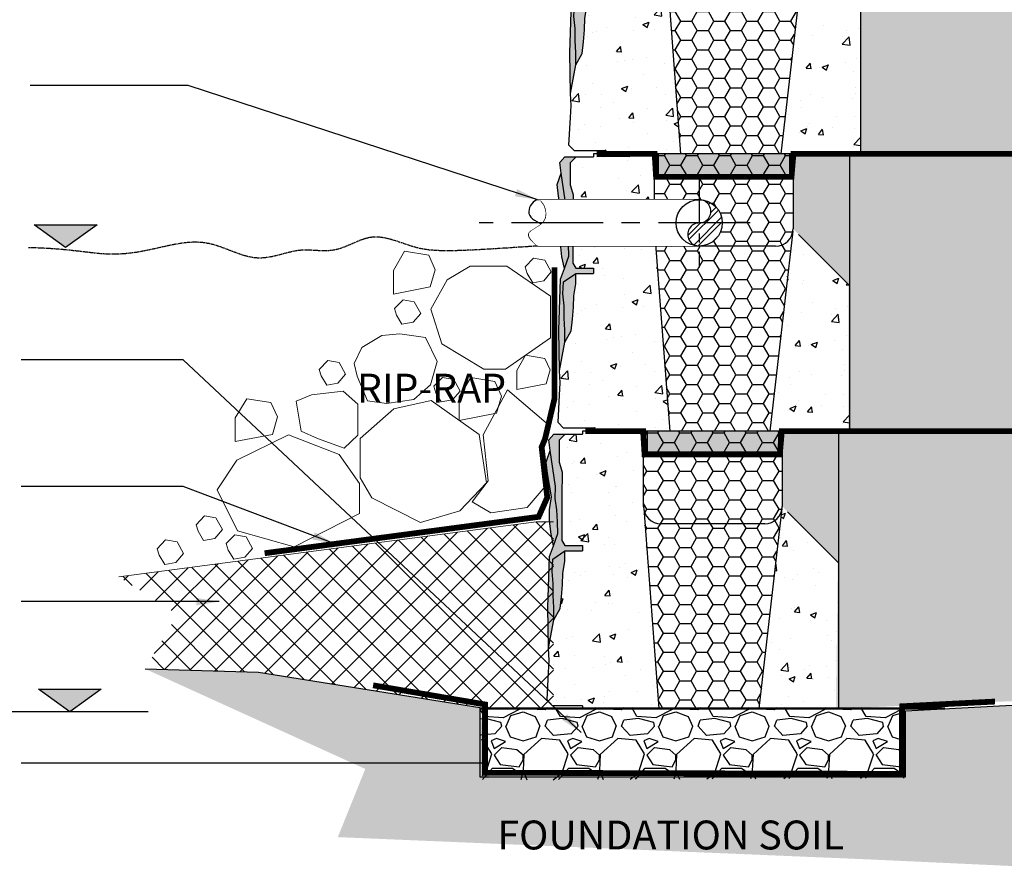
# Model space of a CAD drawing. Extents: x -78089 to 15922, y 1305 to 10903.
# Drawn here: x 10632 to 12794, y 2014 to 3881 of the extents above; entities that cross this region are included whole.
import ezdxf

# ---------------------------------------------------------------- set-up
doc = ezdxf.new("R2010")
doc.units = 0
doc.header["$LTSCALE"] = 2.5
doc.set_wipeout_variables(frame=1)
for name, pattern in [('CENTER', [50.8, 31.75, -6.35, 6.35, -6.35]), ('DASHED', [0.75, 0.5, -0.25]), ('DASHED2', [0.375, 0.25, -0.125])]:
    doc.linetypes.add(name, pattern=pattern)
for name, color, linetype in [('00_Drafting lines', 251, 'Continuous'), ('01_Block hatch', 8, 'Continuous'), ('01_Block Outlines', 3, 'Continuous'), ('01_Gen-Soil Hatch', 251, 'Continuous'), ('01_Gen-Soil outlines', 3, 'Continuous'), ('01_Gen-Utilities', 251, 'Continuous'), ('02_Sec+Elev Line', 5, 'Continuous'), ('02_Spec-Gen', 4, 'Continuous'), ('04_Sketches-Misc', 1, 'Continuous'), ('MAGNUMSTONE BLOCK', 3, 'Continuous')]:
    doc.layers.add(name, color=color, linetype=linetype)
doc.layers.add('02_Dim-Misc', color=6, linetype='Continuous', lineweight=30)
doc.styles.add('LEROY', font='calibri.ttf', dxfattribs={"height": 2.5})
doc.styles.add('ROMANS', font='romans', dxfattribs={"height": 1.2})
doc.styles.get("Standard").update_dxf_attribs({"font": 'calibri.ttf'})
doc.linetypes.add('FENCE 3', pattern='A,0.465492,-0.011873,["X",ROMANS,S=0.12,R=0,X=0,Y=-0.06],-0.127516,0.464813', length=1.069694)
doc.dimstyles.new('DETAILS REV01', dxfattribs={"dimscale": 0, "dimtxt": 50, "dimasz": 50, "dimexe": 20, "dimexo": 100, "dimgap": 50, "dimtad": 0, "dimdec": 0, "dimrnd": 5, "dimzin": 0, "dimdsep": 46, "dimtxsty": 'Standard', "dimcen": 0, "dimclrd": 1, "dimclre": 1, "dimclrt": 4, "dimadec": 0, "dimazin": 0, "dimtfac": 1, "dimtdec": 0, "dimtofl": 0, "dimtmove": 0, "dimatfit": 3, "dimfxl": 1, "dimtolj": 1, "dimtzin": 0, "dimarcsym": 0})
pattern_1 = [(50, (-23.75, 0), (5.46554, -0.4782), [0.5715, -6.2865]), (355, (-23.75, 0), (-1.0573, 5.7317), [0.4572, -5.0292]), (100.451, (-23.2945, -0.04), (4.4082, 5.2535), [0.4857, -5.3427]), (46.184, (-23.75, 1.524), (8.1324, -1.2613), [0.8572, -9.4297]), (96.636, (-23.072, 1.419), (7.1221, 7.4228), [0.7286, -8.014]), (351.184, (-23.75, 1.524), (7.1221, 7.4228), [0.6858, -7.5438]), (21, (-22.988, 1.143), (4.54843, -3.06796), [0.5715, -6.2865]), (326, (-22.988, 1.143), (1.8541, 5.5256), [0.4572, -5.0292]), (71.451, (-22.609, 0.8873), (6.4025, 2.4577), [0.4857, -5.3427]), (37.5, (-23.75, 0), (0.09266, 2.53665), [0, -4.96824, 0, -5.1054, 0, -5.04825]), (7.5, (-23.75, 0), (2.0046, 3.00542), [0, -2.91084, 0, -4.85394, 0, -1.92405]), (327.5, (-25.4493, 0), (4.06772, -0.17186), [0, -1.905, 0, -5.9436, 0, -7.8867]), (317.5, (-26.2113, 0), (4.44388, 0.7628), [0, -2.4765, 0, -3.94716, 0, -5.6007])]
pattern_2 = [(0, (-25.2763, 0), (1.42875, 0.82489), [0.9525, -1.905]), (120, (-25.2763, 0), (-1.42875, 0.82489), [0.9525, -1.905]), (60, (-25.2763, 0), (3e-09, 1.649778), [-1.905, 0.9525])]
pattern_3 = [(50, (-22.806, 24), (5.46554, -0.4782), [0.5715, -6.2865]), (355, (-22.806, 24), (-1.0573, 5.7317), [0.4572, -5.0292]), (100.451, (-22.3505, 23.96), (4.4082, 5.2535), [0.4857, -5.3427]), (46.184, (-22.806, 25.524), (8.1324, -1.2613), [0.8572, -9.4297]), (96.636, (-22.128, 25.419), (7.1221, 7.4228), [0.7286, -8.014]), (351.184, (-22.806, 25.524), (7.1221, 7.4228), [0.6858, -7.5438]), (21, (-22.044, 25.143), (4.54843, -3.06796), [0.5715, -6.2865]), (326, (-22.044, 25.143), (1.8541, 5.5256), [0.4572, -5.0292]), (71.451, (-21.665, 24.8873), (6.4025, 2.4577), [0.4857, -5.3427]), (37.5, (-22.806, 24), (0.09266, 2.53665), [0, -4.96824, 0, -5.1054, 0, -5.04825]), (7.5, (-22.806, 24), (2.0046, 3.00542), [0, -2.91084, 0, -4.85394, 0, -1.92405]), (327.5, (-24.5052, 24), (4.06772, -0.17186), [0, -1.905, 0, -5.9436, 0, -7.8867]), (317.5, (-25.2672, 24), (4.44388, 0.7628), [0, -2.4765, 0, -3.94716, 0, -5.6007])]
pattern_4 = [(50, (-12.875, -24), (5.46554, -0.4782), [0.5715, -6.2865]), (355, (-12.875, -24), (-1.0573, 5.7317), [0.4572, -5.0292]), (100.451, (-12.4195, -24.04), (4.4082, 5.2535), [0.4857, -5.3427]), (46.184, (-12.875, -22.476), (8.1324, -1.2613), [0.8572, -9.4297]), (96.636, (-12.197, -22.581), (7.1221, 7.4228), [0.7286, -8.014]), (351.184, (-12.875, -22.476), (7.1221, 7.4228), [0.6858, -7.5438]), (21, (-12.113, -22.857), (4.54843, -3.06796), [0.5715, -6.2865]), (326, (-12.113, -22.857), (1.8541, 5.5256), [0.4572, -5.0292]), (71.451, (-11.734, -23.1127), (6.4025, 2.4577), [0.4857, -5.3427]), (37.5, (-12.875, -24), (0.09266, 2.53665), [0, -4.96824, 0, -5.1054, 0, -5.04825]), (7.5, (-12.875, -24), (2.0046, 3.00542), [0, -2.91084, 0, -4.85394, 0, -1.92405]), (327.5, (-14.5743, -24), (4.06772, -0.17186), [0, -1.905, 0, -5.9436, 0, -7.8867]), (317.5, (-15.3363, -24), (4.44388, 0.7628), [0, -2.4765, 0, -3.94716, 0, -5.6007])]
pattern_5 = [(0, (-14.4013, -24), (1.42875, 0.82489), [0.9525, -1.905]), (120, (-14.4013, -24), (-1.42875, 0.82489), [0.9525, -1.905]), (60, (-14.4013, -24), (3e-09, 1.649778), [-1.905, 0.9525])]

# ---------------------------------------------------------------- blocks, each defined once
blk = doc.blocks.new('*U20')
at = {"layer": '01_Block hatch', "true_color": 0xffffff}
h = blk.add_hatch(dxfattribs=at)
h.set_pattern_fill('AR-CONC', scale=0.03)
h.set_pattern_definition(pattern_3)
h.paths.add_polyline_path([(-15.905, 41.304), (-15.918, 41.5), (-15.918, 48), (-21.194, 48), (-21.194, 47.75), (-22.683, 47.75), (-23.206, 47.229), (-23.172, 45.24), (-22.949, 44.421), (-22.97, 38.537), (-22.71, 38.108), (-21.194, 38.108), (-21.194, 37.653), (-22.727, 37.653), (-22.716, 36.736), (-22.896, 35.726), (-22.918, 34.717), (-23.12, 32.676), (-23.664, 31.692), (-24.129, 29.219), (-24.074, 28.172), (-24.254, 24.749), (-23.78, 24.25), (-21.194, 24.25), (-21.194, 24), (-14.604, 24)])
at = {"layer": '01_Block hatch'}
h = blk.add_hatch(color=1, dxfattribs=at)
h.dxf.hatch_style = 1
h.set_gradient(color1=(99, 100, 102), color2=(199, 200, 202))
h.paths.add_polyline_path([(-22.971, 42.421), (-22.949, 44.434), (-22.945, 44.46), (-23.172, 45.24), (-23.207, 45.327), (-23.206, 47.229), (-22.683, 47.75), (-23.682, 47.75), (-24.114, 47.255), (-23.987, 46.335), (-23.526, 43.215), (-23.553, 42.191), (-23.424, 41.189), (-23.359, 40.156), (-23.319, 39.141), (-23.71, 38.087), (-24.047, 37.151), (-24.194, 32.741), (-24.129, 29.219), (-23.664, 31.692), (-23.664, 32.739), (-23.719, 33.786), (-23.719, 34.833), (-23.83, 35.879), (-23.774, 36.926), (-22.727, 37.653), (-21.194, 37.653), (-21.194, 38.108), (-22.71, 38.108), (-22.97, 38.537), (-22.971, 40.392)])
at = {"layer": '01_Block hatch', "true_color": 0xffffff}
h = blk.add_hatch(dxfattribs=at)
h.set_pattern_fill('AR-CONC', scale=0.03)
h.set_pattern_definition(pattern_3)
h.paths.add_polyline_path([(0.944, 36.612), (-3.944, 41.5), (-3.957, 41.304), (-3.994, 41.112), (-5.944, 24), (0.944, 24)])
at = {"layer": '01_Block hatch'}
h = blk.add_hatch(color=1, dxfattribs=at)
h.dxf.hatch_style = 1
h.set_gradient(color1=(99, 100, 102), color2=(199, 200, 202))
h.paths.add_polyline_path([(-22.727, 37.653), (-23.774, 36.926), (-23.83, 35.879), (-23.774, 35.356), (-23.719, 34.833), (-23.719, 33.784), (-23.664, 32.739), (-23.664, 31.692), (-23.12, 32.676), (-23.064, 33.181), (-22.896, 35.726), (-22.716, 36.736)])
at = {"layer": '01_Block hatch', "true_color": 0xffffff}
h = blk.add_hatch(dxfattribs=at)
h.set_pattern_fill('AR-CONC', scale=0.03)
h.set_pattern_definition(pattern_1)
h.paths.add_polyline_path([(-16.849, 17.304), (-16.862, 17.5), (-16.862, 24), (-22.138, 24), (-22.138, 23.75), (-23.627, 23.75), (-24.151, 23.229), (-24.116, 21.24), (-23.893, 20.421), (-23.914, 14.537), (-23.654, 14.108), (-22.138, 14.108), (-22.138, 13.653), (-23.671, 13.653), (-23.66, 12.736), (-23.84, 11.726), (-23.862, 10.717), (-24.064, 8.676), (-24.608, 7.692), (-25.073, 5.219), (-25.018, 4.172), (-25.198, 0.749), (-24.724, 0.25), (-22.138, 0.25), (-22.138, 0), (-15.549, 0)])
at = {"layer": '01_Block hatch'}
h = blk.add_hatch(color=253, dxfattribs=at)
h.dxf.hatch_style = 1
h.set_gradient(color1=(91, 91, 91), name='CYLINDER')
h.paths.add_polyline_path([(-5.194, 24), (-5.944, 24), (-16.556, 24), (-16.556, 22), (-6.056, 22), (-5.194, 22)])
h = blk.add_hatch(color=1, dxfattribs=at)
h.dxf.hatch_style = 1
h.set_gradient(color1=(99, 100, 102), color2=(199, 200, 202))
h.paths.add_polyline_path([(0, 24), (-4.888, 24), (-4.888, 17.5), (0, 12.612)])
h = blk.add_hatch(color=1, dxfattribs=at)
h.dxf.hatch_style = 1
h.set_gradient(color1=(99, 100, 102), color2=(199, 200, 202))
h.paths.add_polyline_path([(-23.915, 18.421), (-23.893, 20.434), (-23.889, 20.46), (-24.116, 21.24), (-24.151, 21.327), (-24.151, 23.229), (-23.627, 23.75), (-24.626, 23.75), (-25.058, 23.255), (-24.931, 22.335), (-24.47, 19.215), (-24.497, 18.191), (-24.368, 17.189), (-24.303, 16.156), (-24.264, 15.141), (-24.655, 14.087), (-24.991, 13.151), (-25.138, 8.741), (-25.073, 5.219), (-24.608, 7.692), (-24.608, 8.739), (-24.663, 9.786), (-24.663, 10.833), (-24.774, 11.879), (-24.718, 12.926), (-23.671, 13.653), (-22.138, 13.653), (-22.138, 14.108), (-23.654, 14.108), (-23.914, 14.537), (-23.915, 16.392)])
h = blk.add_hatch(color=1, dxfattribs=at)
h.dxf.hatch_style = 1
h.set_gradient(color1=(99, 100, 102), color2=(199, 200, 202))
h.paths.add_polyline_path([(-24.368, 17.189), (-24.497, 18.191), (-24.47, 19.215), (-24.931, 22.335), (-25.276, 21.334), (-25.173, 20.333), (-25, 19.332), (-24.827, 18.332), (-25, 17.227), (-25, 16.226), (-24.862, 15.088), (-24.655, 14.087), (-24.264, 15.141), (-24.303, 16.156)])
at = {"layer": '01_Block hatch', "true_color": 0xffffff}
h = blk.add_hatch(dxfattribs=at)
h.set_pattern_fill('AR-CONC', scale=0.03)
h.set_pattern_definition(pattern_1)
h.paths.add_polyline_path([(0, 12.612), (-4.888, 17.5), (-4.901, 17.304), (-4.938, 17.112), (-6.888, 0), (0, 0)])
at = {"layer": '01_Block hatch'}
h = blk.add_hatch(color=1, dxfattribs=at)
h.dxf.hatch_style = 1
h.set_gradient(color1=(99, 100, 102), color2=(199, 200, 202))
h.paths.add_polyline_path([(-23.671, 13.653), (-24.718, 12.926), (-24.774, 11.879), (-24.718, 11.356), (-24.663, 10.833), (-24.663, 9.784), (-24.608, 8.739), (-24.608, 7.692), (-24.064, 8.676), (-24.008, 9.181), (-23.84, 11.726), (-23.66, 12.736)])
h = blk.add_hatch(color=253, dxfattribs=at)
h.dxf.hatch_style = 1
h.set_gradient(color1=(91, 91, 91), name='CYLINDER')
h.paths.add_polyline_path([(-6.138, 0), (-6.888, 0), (-17.5, 0), (-17.5, -2), (-7, -2), (-6.138, -2)])
at = {"layer": '01_Gen-Soil Hatch'}
h = blk.add_hatch(dxfattribs=at)
h.set_pattern_fill('HONEY', color=251, scale=0.3)
h.set_pattern_definition([(0, (-24.3322, 24), (1.42875, 0.82489), [0.9525, -1.905]), (120, (-24.3322, 24), (-1.42875, 0.82489), [0.9525, -1.905]), (60, (-24.3322, 24), (3e-09, 1.649778), [-1.905, 0.9525])])
edge = h.paths.add_edge_path()
edge.add_line((-3.994, 41.112), (-4.056, 40.926))
edge.add_line((-4.056, 40.926), (-4.098, 40.838))
edge.add_line((-4.098, 40.838), (-4.141, 40.75))
edge.add_line((-4.141, 40.75), (-4.247, 40.587))
edge.add_line((-4.247, 40.587), (-4.374, 40.439))
edge.add_line((-4.374, 40.439), (-4.518, 40.31))
edge.add_line((-4.518, 40.31), (-4.677, 40.201))
edge.add_line((-4.677, 40.201), (-4.849, 40.114))
edge.add_line((-4.849, 40.114), (-5.031, 40.051))
edge.add_line((-5.031, 40.051), (-5.056, 40.046))
edge.add_line((-5.056, 40.046), (-5.125, 40.032))
edge.add_line((-5.125, 40.032), (-5.41, 40))
edge.add_line((-5.41, 40), (-14.58, 40))
edge.add_line((-14.58, 40), (-14.831, 40.051))
edge.add_line((-14.831, 40.051), (-15.013, 40.114))
edge.add_line((-15.013, 40.114), (-15.058, 40.137))
edge.add_line((-15.058, 40.137), (-15.185, 40.201))
edge.add_line((-15.185, 40.201), (-15.344, 40.31))
edge.add_line((-15.344, 40.31), (-15.488, 40.439))
edge.add_line((-15.488, 40.439), (-15.615, 40.587))
edge.add_line((-15.615, 40.587), (-15.721, 40.75))
edge.add_arc((-14.213, 41.558), 1.711, 188.53373, 208.18403, ccw=False)
edge.add_line((-15.905, 41.304), (-14.604, 24))
edge.add_line((-14.604, 24), (-5.944, 24))
edge.add_line((-5.944, 24), (-3.994, 41.112))
h = blk.add_hatch(dxfattribs=at)
h.set_pattern_fill('HONEY', color=251, scale=0.3)
h.set_pattern_definition(pattern_2)
h.paths.add_polyline_path([(-4.888, 24), (-16.862, 24), (-16.862, 17.5), (-16.849, 17.304), (-16.812, 17.112), (-16.75, 16.926), (-16.665, 16.75), (-16.559, 16.587), (-16.432, 16.439), (-16.288, 16.31), (-16.129, 16.201), (-16.002, 16.137), (-15.957, 16.114), (-15.775, 16.051), (-15.524, 16), (-6.355, 16), (-6.069, 16.032), (-5.975, 16.051), (-5.793, 16.114), (-5.621, 16.201), (-5.462, 16.31), (-5.318, 16.439), (-5.191, 16.587), (-5.085, 16.75), (-5.042, 16.838), (-5, 16.926), (-4.938, 17.112), (-4.901, 17.304), (-4.888, 17.5)])
h = blk.add_hatch(dxfattribs=at)
h.set_pattern_fill('HONEY', color=251, scale=0.3)
h.set_pattern_definition(pattern_2)
edge = h.paths.add_edge_path()
edge.add_line((-4.938, 17.112), (-5, 16.926))
edge.add_line((-5, 16.926), (-5.042, 16.838))
edge.add_line((-5.042, 16.838), (-5.085, 16.75))
edge.add_line((-5.085, 16.75), (-5.191, 16.587))
edge.add_line((-5.191, 16.587), (-5.318, 16.439))
edge.add_line((-5.318, 16.439), (-5.462, 16.31))
edge.add_line((-5.462, 16.31), (-5.621, 16.201))
edge.add_line((-5.621, 16.201), (-5.793, 16.114))
edge.add_line((-5.793, 16.114), (-5.975, 16.051))
edge.add_line((-5.975, 16.051), (-6, 16.046))
edge.add_line((-6, 16.046), (-6.069, 16.032))
edge.add_line((-6.069, 16.032), (-6.355, 16))
edge.add_line((-6.355, 16), (-15.524, 16))
edge.add_line((-15.524, 16), (-15.775, 16.051))
edge.add_line((-15.775, 16.051), (-15.957, 16.114))
edge.add_line((-15.957, 16.114), (-16.002, 16.137))
edge.add_line((-16.002, 16.137), (-16.129, 16.201))
edge.add_line((-16.129, 16.201), (-16.288, 16.31))
edge.add_line((-16.288, 16.31), (-16.432, 16.439))
edge.add_line((-16.432, 16.439), (-16.559, 16.587))
edge.add_line((-16.559, 16.587), (-16.665, 16.75))
edge.add_arc((-15.157, 17.558), 1.711, 188.53373, 208.18403, ccw=False)
edge.add_line((-16.849, 17.304), (-15.549, 0))
edge.add_line((-15.549, 0), (-6.888, 0))
edge.add_line((-6.888, 0), (-4.938, 17.112))
at = {"layer": '01_Block Outlines', "color": 3, "lineweight": 25}
for p, q in [((0.944, 48), (0.944, 24)), ((-15.905, 41.304), (-14.604, 24)), ((-3.957, 41.304), (-5.944, 24)), ((-16.862, 24), (-22.138, 24)), ((-14.604, 24), (-21.194, 24)), ((-16.862, 17.5), (-16.862, 24)), ((0.944, 24), (-5.944, 24)), ((-4.888, 24), (-4.888, 17.5)), ((0, 24), (-4.888, 24)), ((0, 24), (0, 0)), ((-16.849, 17.304), (-15.549, 0)), ((-4.901, 17.304), (-6.888, 0)), ((-15.549, 0), (-22.138, 0)), ((0, 0), (-6.888, 0))]:
    blk.add_line(p, q, dxfattribs=at)
at = {"layer": '01_Block Outlines', "color": 3}
for p, q in [((-22.138, 24), (-22.138, 23.75)), ((-21.194, 24.25), (-21.194, 24)), ((-22.138, 14.108), (-22.138, 13.653)), ((-22.138, 0.25), (-22.138, 0))]:
    blk.add_line(p, q, dxfattribs=at)
at = {"layer": '01_Block Outlines', "lineweight": 25}
for p, q in [((-17.918, 24), (-17.806, 24)), ((-18.862, 0), (-18.75, 0))]:
    blk.add_line(p, q, dxfattribs=at)
at = {"layer": '01_Block Outlines', "color": 1, "lineweight": 25}
for p, q in [((-16.556, 24), (-16.556, 22)), ((-5.194, 24), (-5.194, 22)), ((-5.194, 22), (-16.556, 22)), ((-17.5, 0), (-17.5, -2)), ((-6.138, 0), (-6.138, -2)), ((-6.138, -2), (-17.5, -2))]:
    blk.add_line(p, q, dxfattribs=at)
at = {"layer": '01_Block Outlines', "color": 2, "lineweight": 25}
for p, q in [((-5.944, 24), (-14.604, 24)), ((-6.388, 16), (-15.362, 16)), ((-6.888, 0), (-15.549, 0))]:
    blk.add_line(p, q, dxfattribs=at)
at = {"layer": '01_Block Outlines', "color": 2, "linetype": 'DASHED', "ltscale": 5}
blk.add_line((0, 12.612), (-4.888, 17.5), dxfattribs=at)
at = {"layer": '01_Block Outlines', "color": 1}
for points in [[(-24.129, 29.219), (-24.194, 32.741), (-24.047, 37.151), (-23.71, 38.087), (-23.918, 39.088), (-24.056, 40.226), (-24.056, 41.227), (-23.883, 42.332), (-24.056, 43.332), (-24.229, 44.333), (-24.332, 45.334), (-23.987, 46.335), (-24.114, 47.255), (-23.682, 47.75), (-22.683, 47.75)], [(-23.664, 31.692), (-23.664, 32.739), (-23.719, 33.786), (-23.719, 34.833), (-23.83, 35.879), (-23.774, 36.926), (-22.727, 37.653)], [(-25.073, 5.219), (-25.138, 8.741), (-24.991, 13.151), (-24.655, 14.087), (-24.862, 15.088), (-25, 16.226), (-25, 17.227), (-24.827, 18.332), (-25, 19.332), (-25.173, 20.333), (-25.276, 21.334), (-24.931, 22.335), (-25.058, 23.255), (-24.626, 23.75), (-23.627, 23.75)], [(-24.655, 14.087), (-24.264, 15.141), (-24.303, 16.156), (-24.368, 17.189), (-24.497, 18.191), (-24.47, 19.215), (-24.931, 22.335)], [(-24.608, 7.692), (-24.608, 8.739), (-24.663, 9.786), (-24.663, 10.833), (-24.774, 11.879), (-24.718, 12.926), (-23.671, 13.653)]]:
    blk.add_lwpolyline(points, dxfattribs=at)
at = {"layer": '01_Block Outlines', "color": 3}
for points in [[(-23.664, 31.692), (-23.12, 32.676), (-23.008, 33.686), (-22.918, 34.717), (-22.896, 35.726), (-22.716, 36.736), (-22.727, 37.653)], [(-21.194, 24.25), (-23.78, 24.25), (-24.254, 24.749), (-24.129, 27.125), (-24.074, 28.172), (-24.129, 29.219), (-23.664, 31.692)], [(-23.627, 23.75), (-24.151, 23.229), (-24.151, 21.327), (-24.116, 21.24), (-23.889, 20.46), (-23.893, 20.435), (-23.893, 20.421), (-23.915, 18.421), (-23.915, 16.392), (-23.914, 14.537), (-23.654, 14.108), (-22.138, 14.108)], [(-23.627, 23.75), (-22.138, 23.75)], [(-24.608, 7.692), (-24.064, 8.676), (-23.952, 9.686), (-23.862, 10.717), (-23.84, 11.726), (-23.66, 12.736), (-23.671, 13.653)], [(-23.671, 13.653), (-22.138, 13.653)], [(-22.138, 0.25), (-24.724, 0.25), (-25.198, 0.749), (-25.073, 3.125), (-25.018, 4.172), (-25.073, 5.219), (-24.608, 7.692)]]:
    blk.add_lwpolyline(points, dxfattribs=at)
at = {"layer": '01_Block Outlines', "color": 2, "lineweight": 25}
for centre, start, end in [((-15.362, 17.5), 180, 270), ((-6.388, 17.5), 270, 360)]:
    blk.add_arc(centre, 1.5, start, end, dxfattribs=at)
blk = doc.blocks.new('MS_Standard Base-Sec+infill Gvl')
at = {"layer": '01_Block hatch', "true_color": 0xffffff}
h = blk.add_hatch(dxfattribs=at)
h.set_pattern_fill('AR-CONC', scale=0.03)
h.set_pattern_definition(pattern_4)
h.paths.add_polyline_path([(-5.974, -6.696), (-5.987, -6.5), (-5.987, 0), (-11.263, 0), (-11.263, -0.25), (-12.752, -0.25), (-13.276, -0.771), (-13.241, -2.76), (-13.018, -3.579), (-13.039, -9.463), (-12.779, -9.892), (-11.263, -9.892), (-11.263, -10.347), (-12.796, -10.347), (-12.785, -11.264), (-12.965, -12.274), (-12.987, -13.283), (-13.189, -15.324), (-13.733, -16.308), (-14.198, -18.781), (-14.143, -19.828), (-14.323, -23.251), (-13.849, -23.75), (-11.263, -23.75), (-11.263, -24), (-4.674, -24)])
at = {"layer": '01_Block hatch'}
h = blk.add_hatch(color=1, dxfattribs=at)
h.dxf.hatch_style = 1
h.set_gradient(color1=(99, 100, 102), color2=(199, 200, 202))
h.paths.add_polyline_path([(10.875, 0), (5.987, 0), (5.987, -6.5), (10.875, -11.388)])
h = blk.add_hatch(color=1, dxfattribs=at)
h.dxf.hatch_style = 1
h.set_gradient(color1=(99, 100, 102), color2=(199, 200, 202))
h.paths.add_polyline_path([(-13.04, -5.579), (-13.018, -3.566), (-13.014, -3.54), (-13.241, -2.76), (-13.276, -2.673), (-13.276, -0.771), (-12.752, -0.25), (-13.751, -0.25), (-14.183, -0.745), (-14.056, -1.665), (-13.595, -4.785), (-13.622, -5.809), (-13.493, -6.811), (-13.428, -7.844), (-13.389, -8.859), (-13.78, -9.913), (-14.116, -10.849), (-14.263, -15.259), (-14.198, -18.781), (-13.733, -16.308), (-13.733, -15.261), (-13.788, -14.214), (-13.788, -13.167), (-13.899, -12.121), (-13.843, -11.074), (-12.796, -10.347), (-11.263, -10.347), (-11.263, -9.892), (-12.779, -9.892), (-13.039, -9.463), (-13.04, -7.608)])
h = blk.add_hatch(color=1, dxfattribs=at)
h.dxf.hatch_style = 1
h.set_gradient(color1=(99, 100, 102), color2=(199, 200, 202))
h.paths.add_polyline_path([(-13.493, -6.811), (-13.622, -5.809), (-13.595, -4.785), (-14.056, -1.665), (-14.401, -2.666), (-14.298, -3.667), (-14.125, -4.668), (-13.952, -5.668), (-14.125, -6.773), (-14.125, -7.774), (-13.987, -8.912), (-13.78, -9.913), (-13.389, -8.859), (-13.428, -7.844)])
at = {"layer": '01_Block hatch', "true_color": 0xffffff}
h = blk.add_hatch(dxfattribs=at)
h.set_pattern_fill('AR-CONC', scale=0.03)
h.set_pattern_definition(pattern_4)
h.paths.add_polyline_path([(10.875, -11.388), (5.987, -6.5), (5.974, -6.696), (5.937, -6.888), (3.987, -24), (10.875, -24)])
at = {"layer": '01_Block hatch'}
h = blk.add_hatch(color=1, dxfattribs=at)
h.dxf.hatch_style = 1
h.set_gradient(color1=(99, 100, 102), color2=(199, 200, 202))
h.paths.add_polyline_path([(-12.796, -10.347), (-13.843, -11.074), (-13.899, -12.121), (-13.843, -12.644), (-13.788, -13.167), (-13.788, -14.216), (-13.733, -15.261), (-13.733, -16.308), (-13.189, -15.324), (-13.133, -14.819), (-12.965, -12.274), (-12.785, -11.264)])
at = {"layer": '01_Gen-Soil Hatch'}
h = blk.add_hatch(dxfattribs=at)
h.set_pattern_fill('HONEY', color=251, scale=0.3)
h.set_pattern_definition(pattern_5)
h.paths.add_polyline_path([(5.987, 0), (-5.987, 0), (-5.987, -6.5), (-5.974, -6.696), (-5.937, -6.888), (-5.875, -7.074), (-5.79, -7.25), (-5.684, -7.413), (-5.557, -7.561), (-5.413, -7.69), (-5.254, -7.799), (-5.127, -7.863), (-5.082, -7.886), (-4.9, -7.949), (-4.649, -8), (4.52, -8), (4.806, -7.968), (4.9, -7.949), (5.082, -7.886), (5.254, -7.799), (5.413, -7.69), (5.557, -7.561), (5.684, -7.413), (5.79, -7.25), (5.833, -7.162), (5.875, -7.074), (5.937, -6.888), (5.974, -6.696), (5.987, -6.5)])
h = blk.add_hatch(dxfattribs=at)
h.set_pattern_fill('HONEY', color=251, scale=0.3)
h.set_pattern_definition(pattern_5)
edge = h.paths.add_edge_path()
edge.add_line((5.937, -6.888), (5.875, -7.074))
edge.add_line((5.875, -7.074), (5.833, -7.162))
edge.add_line((5.833, -7.162), (5.79, -7.25))
edge.add_line((5.79, -7.25), (5.684, -7.413))
edge.add_line((5.684, -7.413), (5.557, -7.561))
edge.add_line((5.557, -7.561), (5.413, -7.69))
edge.add_line((5.413, -7.69), (5.254, -7.799))
edge.add_line((5.254, -7.799), (5.082, -7.886))
edge.add_line((5.082, -7.886), (4.9, -7.949))
edge.add_line((4.9, -7.949), (4.875, -7.954))
edge.add_line((4.875, -7.954), (4.806, -7.968))
edge.add_line((4.806, -7.968), (4.52, -8))
edge.add_line((4.52, -8), (-4.649, -8))
edge.add_line((-4.649, -8), (-4.9, -7.949))
edge.add_line((-4.9, -7.949), (-5.082, -7.886))
edge.add_line((-5.082, -7.886), (-5.127, -7.863))
edge.add_line((-5.127, -7.863), (-5.254, -7.799))
edge.add_line((-5.254, -7.799), (-5.413, -7.69))
edge.add_line((-5.413, -7.69), (-5.557, -7.561))
edge.add_line((-5.557, -7.561), (-5.684, -7.413))
edge.add_line((-5.684, -7.413), (-5.79, -7.25))
edge.add_arc((-4.282, -6.442), 1.711, 188.53373, 208.18403, ccw=False)
edge.add_line((-5.974, -6.696), (-4.674, -24))
edge.add_line((-4.674, -24), (3.987, -24))
edge.add_line((3.987, -24), (5.937, -6.888))
at = {"layer": '01_Block Outlines', "color": 3, "lineweight": 25}
for p, q in [((-5.987, 0), (-11.263, 0)), ((5.987, 0), (5.987, -6.5)), ((10.875, 0), (5.987, 0)), ((10.875, 0), (10.875, -24)), ((-5.987, -6.5), (-5.987, 0)), ((-5.974, -6.696), (-4.674, -24)), ((5.974, -6.696), (3.987, -24)), ((-4.332, -24), (-11.263, -24)), ((10.875, -24), (3.987, -24))]:
    blk.add_line(p, q, dxfattribs=at)
at = {"layer": '01_Block Outlines', "color": 3}
for p, q in [((-11.263, 0), (-11.263, -0.25)), ((-11.263, -9.892), (-11.263, -10.347)), ((-12.796, -10.347), (-11.263, -10.347)), ((-11.263, -23.75), (-11.263, -24))]:
    blk.add_line(p, q, dxfattribs=at)
at = {"layer": '01_Block Outlines', "color": 2, "linetype": 'DASHED', "ltscale": 5}
blk.add_line((10.875, -11.388), (5.987, -6.5), dxfattribs=at)
at = {"layer": '01_Block Outlines', "color": 2, "lineweight": 25}
for p, q in [((4.487, -8), (-4.487, -8)), ((3.987, -24), (-4.332, -24))]:
    blk.add_line(p, q, dxfattribs=at)
at = {"layer": '01_Block Outlines', "lineweight": 25}
blk.add_line((-7.987, -24), (-7.875, -24), dxfattribs=at)
at = {"layer": '01_Block Outlines', "color": 1}
for points in [[(-14.198, -18.781), (-14.263, -15.259), (-14.116, -10.849), (-13.78, -9.913), (-13.987, -8.912), (-14.125, -7.774), (-14.125, -6.773), (-13.952, -5.668), (-14.125, -4.668), (-14.298, -3.667), (-14.401, -2.666), (-14.056, -1.665), (-14.183, -0.745), (-13.751, -0.25), (-12.752, -0.25)], [(-13.78, -9.913), (-13.389, -8.859), (-13.428, -7.844), (-13.493, -6.811), (-13.622, -5.809), (-13.595, -4.785), (-14.056, -1.665)], [(-13.733, -16.308), (-13.733, -15.261), (-13.788, -14.214), (-13.788, -13.167), (-13.899, -12.121), (-13.843, -11.074), (-12.796, -10.347)]]:
    blk.add_lwpolyline(points, dxfattribs=at)
at = {"layer": '01_Block Outlines', "color": 3}
for points in [[(-12.752, -0.25), (-13.276, -0.771), (-13.276, -2.673), (-13.241, -2.76), (-13.014, -3.54), (-13.018, -3.565), (-13.018, -3.579), (-13.04, -5.579), (-13.04, -7.608), (-13.039, -9.463), (-12.779, -9.892), (-11.263, -9.892)], [(-12.752, -0.25), (-11.263, -0.25)], [(-13.733, -16.308), (-13.189, -15.324), (-13.077, -14.314), (-12.987, -13.283), (-12.965, -12.274), (-12.785, -11.264), (-12.796, -10.347)], [(-11.263, -23.75), (-13.849, -23.75), (-14.323, -23.251), (-14.198, -20.875), (-14.143, -19.828), (-14.198, -18.781), (-13.733, -16.308)]]:
    blk.add_lwpolyline(points, dxfattribs=at)
at = {"layer": '01_Block Outlines', "color": 2, "lineweight": 25}
for centre, start, end in [((-4.487, -6.5), 180, 270), ((4.487, -6.5), 270, 360)]:
    blk.add_arc(centre, 1.5, start, end, dxfattribs=at)
blk = doc.blocks.new('PIPE DRAIN')
at = {"layer": '01_Gen-Utilities', "color": 2}
for p, q in [((-0.014, 2), (-13.973, 2)), ((-0.042, -2), (-14.001, -2))]:
    blk.add_line(p, q, dxfattribs=at)
blk.add_spline([(-14.001, -2), (-14.746, -0.975), (-13.303, 0.33), (-13.973, 2), (-14.746, 0.999), (-13.652, -0.116)], degree=3, dxfattribs=at)
at = {"color": 2}
blk.add_wipeout([(-13.973, 2), (-0.014, 2), (0.785, 1.832), (1.232, 1.532), (1.668, 1.057), (1.852, 0.71), (1.981, 0.143), (1.955, -0.266), (1.869, -0.64), (1.666, -1.059), (1.418, -1.376), (1.011, -1.7), (0.804, -1.82), (0.411, -1.944), (0.176, -1.991), (0, -2), (-14.001, -2), (-14.304, -1.706), (-14.542, -1.445), (-14.656, -1.285), (-14.733, -1.123), (-14.71, -0.873), (-14.472, -0.644), (-14.139, -0.44), (-13.884, -0.284), (-13.652, -0.116), (-13.397, 0.158), (-13.274, 0.41), (-13.222, 0.766), (-13.273, 1.18), (-13.406, 1.544), (-13.6, 1.824), (-13.709, 1.919)], dxfattribs=at).dxf.layer = '01_Gen-Utilities'
at = {"layer": '01_Gen-Utilities'}
h = blk.add_hatch(dxfattribs=at)
h.set_pattern_fill('ANSI32', color=251, scale=0.1)
h.set_pattern_definition([(45, (1496.3348, -2286.2071), (-0.6735192, 0.6735192), []), (45, (1496.7838, -2286.2071), (-0.6735192, 0.6735192), [])])
h.paths.add_polyline_path([(-0.014, 0, 0.993015), (-0.014, -2, 0.414214), (1.986, 0, 0.410113), (0.014, 2, -0.993015)])
at = {"layer": '01_Gen-Utilities', "linetype": 'CENTER', "ltscale": 0.05}
blk.add_line((-0.014, 3.852), (-0.014, -3.852), dxfattribs=at)
at = {"layer": '01_Gen-Utilities', "linetype": 'CENTER', "ltscale": 0.1}
blk.add_line((4.393, 0.006), (-19.028, 0.006), dxfattribs=at)
at = {"layer": '01_Gen-Utilities', "color": 3}
blk.add_circle((-0.014, 0), 2, dxfattribs=at)
at = {"layer": '01_Gen-Utilities', "color": 2}
for centre, start, end in [((-0.007, 1), 269.59838, 90.40162), ((-0.007, -1), 89.59838, 270.40162)]:
    blk.add_arc(centre, 1, start, end, dxfattribs=at)
blk = doc.blocks.new('Triangle Elev marker')
at = {"layer": '02_Sec+Elev Line'}
h = blk.add_hatch(color=256, dxfattribs=at)
h.dxf.hatch_style = 1
h.paths.add_polyline_path([(0, 1.964), (5.428, 1.964), (2.714, 0)])
blk.add_lwpolyline([(0, 1.964), (5.428, 1.964), (2.714, 0)], close=True, dxfattribs=at)

msp = doc.modelspace()

# ---------------------------------------------------------------- hatches: boundary and pattern name
at = {"layer": '01_Gen-Soil Hatch'}
h = msp.add_hatch(dxfattribs=at)
h.set_pattern_fill('EARTH', color=253, scale=12.7, angle=45)
h.set_pattern_definition([(45, (-111433.01, -53938.95), (0, 114.049253), [80.645, -80.645]), (45, (-111454.395, -53917.57), (0, 114.049253), [80.645, -80.645]), (45, (-111475.78, -53896.18), (0, 114.049253), [80.645, -80.645]), (135, (-111475.78, -53881.93), (-114.049253, 0), [80.645, -80.645]), (135, (-111454.395, -53860.54), (-114.049253, 0), [80.645, -80.645]), (135, (-111433.01, -53839.16), (-114.049253, 0), [80.645, -80.645])])
edge = h.paths.add_edge_path(flags=17)
edge.add_arc((11781.7, 2361.6), 39, 269.6825, 270.3175)
edge.add_line((11781.9, 2322.6), (11781.5, 2322.6))
h.paths.add_polyline_path([(14808.2, 5212.7), (14664.8, 5212.7), (14592.4, 4506.2), (14437.6, 4506.2), (14344.3, 3778.3), (14206, 3772.6), (14079.9, 3032.1), (13931.4, 3032.1), (13792.9, 2425.7), (12577.1, 2362.9), (12577, 2215), (11662.3, 2215), (11642.6, 2370), (11156, 2447.9), (10907.6, 2454.7), (11390.8, 2234.9), (11330.5, 2085.1), (12500.2, 2036), (12966.9, 2014.4), (13277, 2199.2), (13953.3, 2284.4), (14124.7, 2956), (14332.6, 3019.5), (14574.9, 4272), (14705.5, 4406.4), (14808.2, 4828.1)])
h = msp.add_hatch(dxfattribs=at)
h.set_pattern_fill('HONEY', color=251, scale=10.16)
h.set_pattern_definition([(0, (-111433.01, -53938.95), (48.387, 27.9362474), [32.258, -64.516]), (120, (-111433.01, -53938.95), (-48.387, 27.9362475), [32.258, -64.516]), (60, (-111433.01, -53938.95), (1e-07, 55.872495), [-64.516, 32.258])])
h.paths.add_polyline_path([(13559, 5212.7), (13056.1, 5212.7), (12976.5, 5208.9), (12907.1, 5208.9), (12530.4, 5212.3), (12530.4, 4805.7), (12504, 4805.7), (12504, 4196.1), (12477.6, 4196.1), (12477.6, 3586.6), (12451.2, 3586.6), (12451.2, 2977), (12431.1, 2977.5), (12424.7, 2367.4), (13792.9, 2425.7), (13931.4, 3032.1), (14079.9, 3032.1), (14207.3, 3779.3), (14207.9, 3778.7), (14344.3, 3778.3), (14437.6, 4506.2), (14592.4, 4506.2), (14662.3, 5212.7), (14550.9, 5212.7), (14535, 5208.2), (14453.3, 5219.8), (14245, 5219.8), (14173.3, 5199.5), (13990.2, 5212.7), (13777.1, 5212.7), (13750.8, 5208.2), (13675.6, 5211.1), (13597.5, 5211.1)])
h = msp.add_hatch(dxfattribs=at)
h.set_pattern_fill('ANSI37', color=251, scale=12.7)
h.set_pattern_definition([(45, (51779.14, -55426.657), (-28.512313, 28.512313), []), (135, (51779.14, -55426.657), (-28.512313, -28.512313), [])])
h.paths.add_polyline_path([(11803.8, 2367.4), (11642.6, 2370), (11156, 2447.9), (10907.6, 2454.7), (10978.1, 2574.2), (10850, 2656.7), (11765.7, 2777.8), (11803.8, 2777.8)])
at = {"layer": '01_Gen-Soil Hatch', "linetype": 'Continuous'}
h = msp.add_hatch(dxfattribs=at)
h.set_pattern_fill('GRAVEL', color=256, scale=6.603111, style=0)
h.set_pattern_definition([(228.012788, (-46844.689, -54696.875), (-1341.7521553, -1509.4711745), [22.56425, -2233.8644]), (184.969741, (-46859.784, -54713.647), (2012.628232, 167.71902895), [38.72095, -3833.3733]), (132.510447, (-46898.359, -54717.002), (1677.1901947, -1844.9092128), [27.30264, -2702.9652]), (267.273689, (-46963.77, -54758.9314), (167.71901975, 3354.380388), [35.2609, -3490.82954]), (292.833654, (-46965.447, -54794.1524), (-838.5950971, 2012.6282328), [34.5761, -3423.04005]), (357.273689, (-46952.029, -54826.019), (-3354.380388, 167.71901975), [35.2609, -3490.82954]), (37.6942405, (-46916.8083, -54827.696), (-2180.3472521, -1677.19019413), [46.63075, -4616.4406]), (72.255328, (-46879.91, -54799.184), (1174.0331361, 3689.8184267), [44.02423, -4358.40036]), (121.429566, (-46866.493, -54757.254), (-1341.7521554, 2180.3472521), [35.38033, -3502.65626]), (175.236358, (-46884.942, -54727.065), (1844.9092134, -167.7190197), [40.3921, -1979.21233]), (222.397438, (-46925.194, -54723.7104), (-2012.62823274, -1844.90921347), [52.23575, -5171.34342]), (138.814075, (-46797.728, -54760.609), (-1174.0331357, 1006.3141165), [17.8287, -1765.04893]), (171.469234, (-46811.145, -54748.868), (2180.3472523, -335.4380384), [33.919, -3357.98826]), (225, (-46844.69, -54743.84), (-2e-14, -167.71902), [23.719, -213.47152]), (203.19859, (-46856.43, -54723.71), (838.595097, 335.438039), [12.77315, -1264.53685]), (291.80141, (-46868.17, -54728.742), (-167.71902, 503.157058), [18.06384, -885.13072]), (30.963757, (-46861.46, -54745.514), (503.157058, 335.438039), [29.33892, -948.6226]), (161.56505, (-46836.303, -54730.42), (335.43804, -167.71902), [21.21495, -509.15916]), (16.38954, (-46965.447, -54728.742), (1677.190194, 503.1570582), [29.7198, -2942.2688]), (70.346176, (-46936.935, -54720.356), (-670.8760777, -1844.9092134), [24.93328, -2468.3892]), (293.19859, (-46836.303, -54696.875), (-335.438039, 838.595097), [25.54612, -1251.76387]), (343.61046, (-46826.24, -54720.356), (-1677.190194, 503.1570581), [29.7198, -2942.2688]), (339.443955, (-46965.447, -54832.728), (-838.595097, 335.438039), [28.65983, -1404.3321]), (294.77514, (-46938.612, -54842.791), (-838.595098, 1844.909213), [24.01367, -2377.35723]), (66.80141, (-46834.626, -54864.594), (335.438039, 838.595097), [25.54612, -1251.76387]), (17.354025, (-46824.563, -54841.114), (-2180.3472522, -670.8760777), [28.1149, -2783.36818]), (69.443955, (-46916.808, -54864.594), (-335.438039, -838.595097), [14.3299, -1418.66202]), (101.309932, (-46844.69, -54864.594), (-167.71902, 670.876078), [8.552, -846.65056]), (165.963757, (-46846.366, -54856.21), (503.157058, -167.71902), [34.5761, -656.94712]), (186.009006, (-46879.91, -54847.8225), (1677.190194, 167.7190195), [32.04272, -3172.22465]), (303.69007, (-46861.46, -54760.61), (-167.71902, 335.43804), [24.18877, -580.53075]), (353.157227, (-46848.0435, -54780.735), (2851.2233298, -335.43803865), [42.23064, -4180.82636]), (60.945396, (-46806.114, -54785.766), (-670.8760776, -1174.0331358), [17.26768, -1709.5053]), (90, (-46797.73, -54770.67), (-167.71902, 167.71902), [10.06314, -157.65588]), (120.256437, (-46883.265, -54842.791), (670.8760775, -1174.0331358), [23.3002, -2306.7269]), (48.012787, (-46895.005, -54822.665), (1341.7521553, 1509.4711745), [45.1285, -2211.30014]), (0, (-46864.82, -54789.12), (167.71902, 167.71902), [43.60695, -124.11207]), (325.304846, (-46821.208, -54789.121), (1677.1901946, -1174.0331349), [26.51873, -2625.3518]), (254.054604, (-46799.405, -54804.216), (-167.7190194, -670.8760776), [24.42022, -1196.59267]), (207.645975, (-46806.114, -54827.696), (-3186.6613687, -1677.1901938), [39.7603, -3936.2772]), (175.426079, (-46841.335, -54846.145), (-2180.3472522, 167.7190194), [42.06376, -4164.30784])])
h.paths.add_polyline_path([(12577.1, 2370), (11642.6, 2370), (11647.9, 2210.6), (12575.5, 2215)])

# ---------------------------------------------------------------- linework, layer by layer
at = {"layer": '00_Drafting lines', "color": 217, "linetype": 'FENCE 3', "ltscale": 4, "true_color": 0x93278f, "const_width": 12.7, "flags": 128}
for points in [[(11898.9, 3585.9), (12026.2, 3586.5), (12029.3, 3535.8), (12326.6, 3535.8), (12330.9, 3586.6), (13720.8, 3586.5)], [(11873.7, 2977), (12000.9, 2977), (12004, 2926.3), (12301, 2926.3), (12305.4, 2977), (13705.5, 2977)]]:
    msp.add_lwpolyline(points, dxfattribs=at)
at = {"layer": '00_Drafting lines', "color": 244, "linetype": 'CENTER', "ltscale": 0.1, "true_color": 0x991b1e, "const_width": 12.7}
for points in [[(11169.8, 2708.9), (11771.4, 2788.9), (11790.4, 2831.5), (11778, 2942.2), (11785.5, 2960.2), (11806.5, 3049.8), (11806.5, 3336.9)], [(12773.5, 2383), (12569.4, 2372.6), (12569.1, 2224.1), (11653.7, 2226.6), (11653.7, 2376.7), (11408, 2418.7)]]:
    msp.add_lwpolyline(points, dxfattribs=at)
at = {"layer": '00_Drafting lines', "color": 7, "lineweight": 18}
msp.add_lwpolyline([(11803.8, 2777.8), (11765.7, 2777.8)], dxfattribs=at)
at = {"layer": '00_Drafting lines', "color": 3, "lineweight": 50}
msp.add_lwpolyline([(11642.6, 2367.4), (12663.4, 2367.4)], dxfattribs=at)
at = {"layer": '01_Gen-Soil outlines', "color": 3, "linetype": 'Continuous'}
msp.add_lwpolyline([(10907.6, 2454.7), (11156, 2447.9), (11642.6, 2370), (11642.6, 2217.6), (12577.1, 2217.6), (12577.1, 2362.9), (13306.8, 2401.3), (13792.9, 2425.7), (13931.4, 3032.1), (14079.9, 3032.1), (14207.1, 3778.3), (14344.3, 3778.3), (14437.6, 4506.2), (14592.4, 4506.2), (14664.8, 5212.7)], dxfattribs=at)
at = {"layer": '01_Gen-Soil outlines', "color": 3, "lineweight": 18}
msp.add_lwpolyline([(11765.7, 2777.8), (10850, 2656.7)], dxfattribs=at)
at = {"layer": '02_Sec+Elev Line', "color": 1}
msp.add_line((10914.3, 2360.7), (9475.7, 2360.7), dxfattribs=at)
at = {"layer": '04_Sketches-Misc', "lineweight": 18}
for points in [[(11452.5, 3330.3), (11452.5, 3278.3), (11533.3, 3294), (11544.5, 3331.6), (11530.1, 3363.5), (11476.9, 3372.3)], [(11746, 3323.4), (11758.5, 3303.4), (11782.9, 3307.8), (11799.2, 3327.2), (11785.4, 3352.9), (11760.4, 3357.3), (11741.6, 3338.5)], [(11559, 3168.7), (11651, 3113.6), (11698.7, 3113.6), (11797.6, 3181.9), (11797.6, 3273.9), (11701.8, 3339.7), (11621, 3339.7), (11570.9, 3309.6), (11534.5, 3245.1)], [(11459.3, 3232), (11471.2, 3211.9), (11495.7, 3216.3), (11512.6, 3235.7), (11498.2, 3261.4), (11473.8, 3265.8), (11455, 3246.4)], [(11372.9, 3097.9), (11395.4, 3044), (11437.4, 3037.8), (11497.6, 3046.5), (11533.9, 3079.1), (11548.3, 3130.5), (11523.2, 3183.1), (11466.9, 3191.2), (11427.4, 3187.5), (11383.5, 3161.2), (11366.6, 3126.1)], [(11723.2, 3110.3), (11723.2, 3068.9), (11788.1, 3081.4), (11797.1, 3111.8), (11785.1, 3136.8), (11742.7, 3143.8)], [(11294, 3098.5), (11306.5, 3078.5), (11330.9, 3082.9), (11347.2, 3102.3), (11333.4, 3128), (11308.4, 3132.4), (11289.6, 3112.9)], [(11545.8, 3061.6), (11557.7, 3041.5), (11582.1, 3045.9), (11599, 3065.3), (11585.3, 3091), (11560.2, 3095.4), (11541.4, 3076)], [(11597.2, 3052.8), (11597.2, 3000.8), (11678.6, 3016.5), (11689.9, 3054), (11675.5, 3086), (11622.2, 3094.8)], [(11105.4, 3006.4), (11105.4, 2954.4), (11186.8, 2970.1), (11198.1, 3008.3), (11183.1, 3040.3), (11130.4, 3048.4)], [(11285.8, 2960.7), (11344.1, 2939.4), (11374.1, 2968.2), (11374.1, 3036.5), (11342.2, 3064.7), (11272.6, 3057.2), (11238.8, 3042.8), (11250.1, 2977)], [(11405.5, 2830.4), (11512, 2776.5), (11598.4, 2802.2), (11657.3, 2863.6), (11641, 2970.1), (11535.8, 3044.7), (11453.7, 3026.5), (11379.8, 2960.7), (11379.8, 2874.9)], [(11110.4, 2758.3), (11234.4, 2723.3), (11377.9, 2795.9), (11377.9, 2862.3), (11333.4, 2926.2), (11222.5, 2968.8), (11109.1, 2913.1), (11065.3, 2847.9)], [(11023.9, 2757.1), (11035.8, 2737.1), (11060.3, 2741.4), (11077.2, 2760.9), (11062.8, 2786.5), (11037.7, 2790.9), (11019.6, 2771.5)], [(11089.7, 2715.7), (11102.2, 2695.7), (11126.7, 2700.1), (11143, 2719.5), (11129.2, 2745.2), (11104.1, 2749.6), (11085.3, 2730.2)], [(10938.1, 2704.5), (10950.6, 2683.8), (10975.1, 2688.8), (10991.4, 2708.2), (10977.6, 2733.9), (10952.5, 2738.3), (10933.7, 2718.9)]]:
    msp.add_lwpolyline(points, close=True, dxfattribs=at)
msp.add_lwpolyline([(11785.9, 2854.2), (11776.7, 2940.7), (11793, 2990.8), (11703.4, 3067.8), (11649.5, 2968.8), (11660.8, 2868), (11625.7, 2821.6), (11666.4, 2797.8), (11746.6, 2809.1), (11785.9, 2855.6)], dxfattribs=at)

# ---------------------------------------------------------------- block references
at = {"layer": '02_Sec+Elev Line', "color": 1, "xscale": 25.4, "yscale": 25.4, "zscale": 25.4}
for p in [(10664, 3380.4), (10673.2, 2360.7)]:
    msp.add_blockref('Triangle Elev marker', p, dxfattribs=at)
at = {"layer": 'MAGNUMSTONE BLOCK', "xscale": 25.4, "yscale": 25.4, "zscale": 25.4}
for name, p in [('*U20', (12454.1, 2977)), ('MS_Standard Base-Sec+infill Gvl', (12153.9, 2977))]:
    msp.add_blockref(name, p, dxfattribs=at)

# ---------------------------------------------------------------- leaders
at = {"layer": '02_Dim-Misc'}
for points in [[(11769.4, 3485.5), (11001.8, 3736.4), (10654.7, 3736.4)], [(11864.5, 2315.3), (10990.9, 3134.2), (10635.2, 3134.2)], [(11323.9, 2729.4), (10990.9, 2855.5), (10635.2, 2855.5)], [(11070, 2602.6), (10813.1, 2602.6), (10635.2, 2602.6)], [(11649.8, 2247.9), (10990.9, 2247.9), (10635.2, 2247.9)]]:
    msp.add_leader(points, dimstyle='DETAILS REV01', override={"dimtxt": 65, "dimexe": 50, "dimgap": 25, "dimtad": 3}, dxfattribs=at)

# ---------------------------------------------------------------- next in the draw order: block references
at = {"xscale": 25.4, "yscale": 25.4, "zscale": 25.4}
msp.add_blockref('PIPE DRAIN', (12124.3, 3434.7), dxfattribs=at)

# ---------------------------------------------------------------- next in the draw order: texts
at = {"layer": '02_Spec-Gen', "color": 2, "char_height": 63.5, "attachment_point": 1, "style": 'LEROY', "bg_fill": 3, "box_fill_scale": 1.5, "bg_fill_color": 256, "bg_fill_transparency": 0}
for s, insert in [('RIP-RAP', (11372.3, 3103.3)), ('FOUNDATION SOIL', (11680.7, 2121.5))]:
    msp.add_mtext(s, dxfattribs=dict(at, insert=insert))

# ---------------------------------------------------------------- next in the draw order: linework, layer by layer
at = {"layer": '00_Drafting lines', "color": 152, "linetype": 'DASHED2', "ltscale": 3, "true_color": 0x2776bb}
msp.add_open_spline([(11768.7, 3383.9), (11585.9, 3371.5), (11510.4, 3367.8), (11408.7, 3421.2), (11326.5, 3364.3), (11236.1, 3385.1), (11158.9, 3337.3), (11009.3, 3423.1), (10887.2, 3343.8), (10737.6, 3378.5), (10650.4, 3380.2)], degree=3, knots=[0, 0, 0, 0, 5.071355, 8.913856, 12.037826, 14.902452, 19.605691, 23.188398, 30.661601, 34.006696, 34.006696, 34.006696, 34.006696], dxfattribs=at)

doc.saveas('drawing.dxf')
